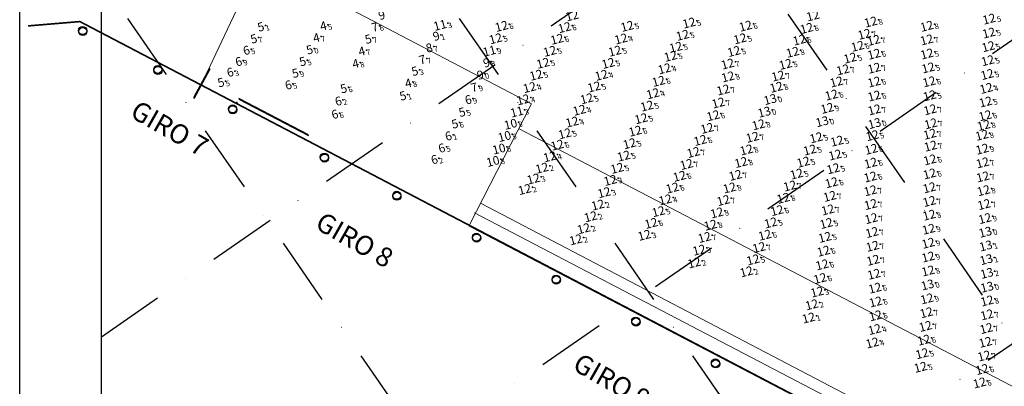
# Model space of a CAD drawing. Extents: x 5611493 to 5613083, y 5729231 to 5729825.
# Drawn here: x 5611493 to 5611854, y 5729433 to 5729568 of the extents above; entities that cross this region are included whole.
import ezdxf
from ezdxf.enums import TextEntityAlignment as Align

# ---------------------------------------------------------------- set-up
doc = ezdxf.new("R2010")
doc.units = 0
doc.header["$LTSCALE"] = 20
doc.linetypes.add('DASHDOT2', pattern=[0.5, 0.25, -0.125, 0, -0.125])
doc.layers.get('0').update_dxf_attribs({"linetype": 'CONTINUOUS'})
for name, color, linetype in [('5_MEN_39', 63, 'CONTINUOUS'), ('6_SURVEY_TEXT', 63, 'CONTINUOUS'), ('Layer3', 7, 'CONTINUOUS'), ('LINES', 40, 'CONTINUOUS'), ('rotulo', 7, 'CONTINUOUS')]:
    doc.layers.add(name, color=color, linetype=linetype)
doc.layers.add('CoastLine', color=7, linetype='CONTINUOUS', lineweight=0)
doc.styles.add('ISO', font='iso')
doc.styles.add('style2', font='ARIAL.TTF')

msp = doc.modelspace()

# ---------------------------------------------------------------- linework, layer by layer
at = {"color": 2, "lineweight": 0}
msp.add_line((5611561.74, 5729548.57), (5611661.27, 5729759.8), dxfattribs=at)
for p, q in [((5611556.89, 5729539.32), (5611562.82, 5729550.18)), ((5611556.96, 5729538.95), (5611562.89, 5729549.82)), ((5611598.97, 5729525.64), (5611573.39, 5729538.92)), ((5611599.05, 5729525.29), (5611573.46, 5729538.56))]:
    msp.add_line(p, q)
for centre in [(5611516.15, 5729563.86), (5611516.15, 5729563.86), (5611516.22, 5729563.48), (5611516.22, 5729563.48), (5611543.67, 5729549.58), (5611543.67, 5729549.58), (5611543.74, 5729549.21), (5611543.74, 5729549.21), (5611571.1, 5729535.14), (5611571.1, 5729535.14), (5611571.17, 5729534.78), (5611571.17, 5729534.78), (5611604.73, 5729517.44), (5611604.73, 5729517.44), (5611604.8, 5729517.09), (5611604.8, 5729517.09), (5611631.27, 5729503.47), (5611631.27, 5729503.47), (5611631.35, 5729503.12), (5611631.35, 5729503.12), (5611660.47, 5729488.09), (5611660.47, 5729488.09), (5611660.56, 5729487.76), (5611660.56, 5729487.76), (5611689.67, 5729472.72), (5611689.67, 5729472.72), (5611689.76, 5729472.4), (5611689.76, 5729472.4), (5611718.87, 5729457.35), (5611718.87, 5729457.35), (5611718.97, 5729457.03), (5611718.97, 5729457.03), (5611748.07, 5729441.98), (5611748.07, 5729441.98), (5611748.17, 5729441.67), (5611748.17, 5729441.67)]:
    msp.add_circle(centre, 1.48)
for p in [(5611557.37, 5729540.19), (5611557.44, 5729539.83)]:
    msp.add_point(p)
at = {"color": 1}
for p in [(5611572.69, 5729537.49), (5611572.76, 5729537.13)]:
    msp.add_point(p, dxfattribs=at)
at = {"layer": '5_MEN_39', "color": 10, "linetype": 'Continuous'}
for p in [(5611606.06, 5729566), (5611583.15, 5729565.67), (5611580.57, 5729561.29), (5611603.51, 5729561.64), (5611622.52, 5729561.18), (5611601.03, 5729557.29), (5611620.14, 5729556.7), (5611598.48, 5729552.98), (5611617.87, 5729552.16), (5611595.78, 5729548.68), (5611639.6, 5729549.42), (5611568.54, 5729545.28), (5611637.19, 5729545.01), (5611613.53, 5729543.06), (5611635.23, 5729540.39), (5611656.92, 5729534.42), (5611654.28, 5729530.11)]:
    msp.add_point(p, dxfattribs=at)
at = {"layer": '5_MEN_39', "color": 1, "linetype": 'Continuous'}
for p in [(5611649.98, 5729566.59), (5611668.08, 5729557.11), (5611678.15, 5729534.81)]:
    msp.add_point(p, dxfattribs=at)
at = {"layer": '5_MEN_39', "color": 6, "linetype": 'Continuous'}
for p in [(5611672.54, 5729566.19), (5611718.61, 5729566.2), (5611741.28, 5729567.42), (5611761.99, 5729566.28), (5611807.87, 5729567.79), (5611828.41, 5729566.23), (5611695.61, 5729565.74), (5611738.89, 5729562.92), (5611784.38, 5729565.47), (5611805.53, 5729563.31), (5611851.17, 5729563.77), (5611670.37, 5729561.65), (5611692.88, 5729561.47), (5611716.33, 5729561.58), (5611759.95, 5729561.65), (5611781.71, 5729561.18), (5611803.03, 5729558.91), (5611808.94, 5729561.07), (5611828.39, 5729561.23), (5611850.96, 5729558.77), (5611690.22, 5729557.06), (5611714.08, 5729557.11), (5611734.49, 5729555.22), (5611736.41, 5729558.55), (5611757.72, 5729556.99), (5611779.23, 5729556.71), (5611809.08, 5729556), (5611828.48, 5729556.09), (5611687.74, 5729552.68), (5611711.65, 5729552.62), (5611755.42, 5729552.39), (5611776.64, 5729552.27), (5611800.31, 5729554.57), (5611850.76, 5729553.62), (5611685.2, 5729548.29), (5611709.13, 5729548.27), (5611732.26, 5729550.63), (5611773.9, 5729547.98), (5611797.67, 5729550.26), (5611809.12, 5729550.86), (5611828.94, 5729550.98), (5611850.57, 5729548.55), (5611730.1, 5729546.06), (5611755.53, 5729547.69), (5611795.31, 5729545.82), (5611809.11, 5729545.79), (5611829.27, 5729545.89), (5611682.81, 5729543.78), (5611706.46, 5729543.99), (5611728.02, 5729541.51), (5611753.8, 5729542.88), (5611773.26, 5729543.9), (5611793.48, 5729541.02), (5611809.16, 5729540.67), (5611829.47, 5729540.76), (5611850.22, 5729543.46), (5611680.46, 5729539.27), (5611703.76, 5729539.68), (5611725.84, 5729536.98), (5611752, 5729538.1), (5611849.98, 5729538.46), (5611701.07, 5729535.46), (5611750.1, 5729533.44), (5611768.85, 5729534.75), (5611791.91, 5729536.14), (5611809.21, 5729535.58), (5611829.62, 5729535.63), (5611849.8, 5729533.45), (5611698.39, 5729531.12), (5611723.71, 5729532.35), (5611766.73, 5729530.13), (5611829.89, 5729530.5), (5611849.27, 5729529.9), (5611695.71, 5729526.84), (5611721.55, 5729527.8), (5611747.88, 5729528.8), (5611808.43, 5729526.13), (5611829.52, 5729526.67), (5611848.61, 5729526.28), (5611692.97, 5729522.64), (5611719.46, 5729523.17), (5611745.39, 5729524.39), (5611764.51, 5729525.56), (5611787.88, 5729525.37), (5611795.5, 5729524.12), (5611742.87, 5729519.97), (5611762.3, 5729520.89), (5611785.53, 5729520.87), (5611794.8, 5729519.04), (5611808.05, 5729521.13), (5611829.81, 5729522.3), (5611848.74, 5729521.19), (5611690.22, 5729518.39), (5611717.32, 5729518.64), (5611740.34, 5729515.58), (5611760.32, 5729516.3), (5611783.16, 5729516.42), (5611807.86, 5729516.06), (5611829.57, 5729517.26), (5611848.86, 5729516.17), (5611687.34, 5729514.22), (5611714.9, 5729514.16), (5611780.69, 5729512.06), (5611794.12, 5729514), (5611829.45, 5729512.12), (5611684.24, 5729510.26), (5611712.41, 5729509.73), (5611737.77, 5729511.23), (5611758.26, 5729511.59), (5611793.51, 5729508.9), (5611807.72, 5729510.98), (5611848.96, 5729511.03), (5611681.02, 5729506.39), (5611710.13, 5729505.24), (5611735.17, 5729506.94), (5611756.12, 5729506.97), (5611778.23, 5729507.69), (5611807.72, 5729505.94), (5611829.37, 5729507.03), (5611849.23, 5729505.98), (5611732.57, 5729502.6), (5611753.85, 5729502.36), (5611775.82, 5729503.19), (5611792.85, 5729503.88), (5611807.86, 5729500.89), (5611829.34, 5729502.01), (5611849.42, 5729500.89), (5611707.82, 5729500.71), (5611730.04, 5729498.29), (5611751.48, 5729497.82), (5611773.51, 5729498.66), (5611792.15, 5729498.93), (5611705.2, 5729496.41), (5611727.35, 5729493.99), (5611771.22, 5729494.17), (5611791.56, 5729493.95), (5611808.06, 5729495.74), (5611829.3, 5729497), (5611849.71, 5729495.75), (5611702.66, 5729492.05), (5611749.12, 5729493.31), (5611808.31, 5729490.65), (5611829.1, 5729491.84), (5611699.76, 5729487.97), (5611724.88, 5729489.59), (5611746.94, 5729488.81), (5611769.05, 5729489.65), (5611791.04, 5729488.86), (5611828.96, 5729486.7), (5611744.97, 5729484.17), (5611766.92, 5729485.12), (5611790.55, 5729483.78), (5611808.51, 5729485.58), (5611743.17, 5729479.49), (5611764.72, 5729480.61), (5611808.72, 5729480.46), (5611828.92, 5729481.66), (5611762.29, 5729476.23), (5611790.05, 5729478.79), (5611828.89, 5729476.53), (5611789.29, 5729473.75), (5611809.07, 5729475.33), (5611788.19, 5729468.8), (5611809.41, 5729470.23), (5611828.7, 5729471.41), (5611809.66, 5729465.18), (5611828.48, 5729466.31), (5611850.52, 5729465.56), (5611786.26, 5729464.16), (5611828.26, 5729461.22), (5611785.1, 5729459.28), (5611809.64, 5729460.11), (5611850.46, 5729460.46), (5611809.28, 5729455.08), (5611827.92, 5729456.21), (5611850.24, 5729455.42), (5611827.34, 5729451.19), (5611849.89, 5729450.37), (5611808.44, 5729450.14), (5611826.66, 5729446.22), (5611849.41, 5729445.37), (5611826.12, 5729441.23), (5611848.68, 5729440.41), (5611847.75, 5729435.49)]:
    msp.add_point(p, dxfattribs=at)
at = {"layer": '5_MEN_39', "color": 27, "linetype": 'Continuous'}
for p in [(5611624.95, 5729565.58), (5611577.88, 5729557.04), (5611575.02, 5729552.93), (5611642.34, 5729553.63), (5611571.91, 5729549.01), (5611593.24, 5729544.36), (5611661.32, 5729543.46), (5611611.57, 5729538.45), (5611659.18, 5729538.94), (5611610.28, 5729533.61), (5611651.91, 5729525.65), (5611649.46, 5729521.23), (5611646.76, 5729517.02)]:
    msp.add_point(p, dxfattribs=at)
at = {"layer": '5_MEN_39', "color": 3, "linetype": 'Continuous'}
for p in [(5611647.45, 5729562.26), (5611665.86, 5729552.5)]:
    msp.add_point(p, dxfattribs=at)
at = {"layer": '5_MEN_39', "color": 5, "linetype": 'Continuous'}
for p in [(5611644.84, 5729557.96), (5611663.6, 5729548.02)]:
    msp.add_point(p, dxfattribs=at)
at = {"layer": '5_MEN_39', "color": 2, "linetype": 'Continuous'}
for p in [(5611771.03, 5729539.38), (5611790.06, 5729531.27), (5611809.27, 5729530.58), (5611849.87, 5729490.74), (5611850.05, 5729485.71), (5611850.23, 5729480.69), (5611850.44, 5729475.67), (5611850.52, 5729470.6)]:
    msp.add_point(p, dxfattribs=at)
at = {"layer": '5_MEN_39', "color": 4, "linetype": 'Continuous'}
for p in [(5611675.85, 5729530.31), (5611673.63, 5729525.82), (5611671.57, 5729521.23), (5611669.37, 5729516.69)]:
    msp.add_point(p, dxfattribs=at)
at = {"layer": 'CoastLine', "color": 8, "linetype": 'Continuous'}
for p, q in [((5611548.14, 5729606.42), (5611680.71, 5729537.04)), ((5611680.71, 5729537.04), (5611657.91, 5729492.67)), ((5611676.15, 5729527.81), (5611900.96, 5729410.4)), ((5611662.21, 5729500.51), (5611897.8, 5729377.19)), ((5611659.77, 5729497), (5611897.74, 5729372.89))]:
    msp.add_line(p, q, dxfattribs=at)
at = {"layer": 'CoastLine', "color": 7, "linetype": 'Continuous', "const_width": 0.6}
for points in [[(5611515.13, 5729567.14), (5611496.15, 5729565.56)], [(5611515.13, 5729567.14), (5611496.15, 5729565.56)], [(5611515.13, 5729567.14), (5611496.15, 5729565.56)], [(5611880.34, 5729376.05), (5611515.13, 5729567.14)], [(5611657.76, 5729492.38), (5611896.99, 5729367.32)]]:
    msp.add_lwpolyline(points, dxfattribs=at)
at = {"layer": 'Layer3', "color": 7, "ltscale": 50}
msp.add_line((5611523.06, 5729230.77), (5611523.06, 5729809.64), dxfattribs=at)
at = {"layer": 'LINES', "color": 253, "linetype": 'DASHDOT2', "ltscale": 5}
for p, q in [((5611960, 5729302.08), (5611607.82, 5729811.23)), ((5611520.06, 5729327.48), (5612217.2, 5729809.7)), ((5611523.06, 5729451.6), (5612040.74, 5729809.69)), ((5611642.1, 5729300.5), (5612378.27, 5729809.71)), ((5611839.52, 5729300.5), (5611523.06, 5729758)), ((5611717.93, 5729300.5), (5611523.06, 5729582.22))]:
    msp.add_line(p, q, dxfattribs=at)
at = {"layer": 'rotulo', "color": 7}
msp.add_line((5611493.06, 5729230.77), (5611493.06, 5729824.64), dxfattribs=at)

# ---------------------------------------------------------------- texts
at = {"layer": '6_SURVEY_TEXT', "color": 3, "linetype": 'Continuous', "style": 'ISO', "oblique": 15}
for p in [(5611626.93, 5729569.8), (5611646.93, 5729562.13), (5611665.34, 5729552.36)]:
    msp.add_text('9', height=3.2, rotation=14.655, dxfattribs=at).set_placement(p, align=Align.MIDDLE_RIGHT)
at = {"layer": '6_SURVEY_TEXT', "color": 6, "linetype": 'Continuous', "style": 'ISO', "oblique": 15}
for s, p in [('12', (5611697.88, 5729569.92)), ('12', (5611786.14, 5729569.92)), ('12', (5611850.72, 5729568.72)), ('12', (5611672.02, 5729566.06)), ('12', (5611695.09, 5729565.61)), ('12', (5611718.09, 5729566.06)), ('12', (5611740.76, 5729567.29)), ('12', (5611761.47, 5729566.14)), ('12', (5611783.87, 5729565.33)), ('12', (5611807.35, 5729567.65)), ('12', (5611827.9, 5729566.1)), ('12', (5611669.85, 5729561.52)), ('12', (5611692.36, 5729561.34)), ('12', (5611715.82, 5729561.45)), ('12', (5611738.38, 5729562.79)), ('12', (5611759.43, 5729561.51)), ('12', (5611781.19, 5729561.04)), ('12', (5611805.01, 5729563.17)), ('12', (5611808.43, 5729560.93)), ('12', (5611827.87, 5729561.1)), ('12', (5611850.65, 5729563.63)), ('12', (5611735.89, 5729558.42)), ('12', (5611802.52, 5729558.77)), ('12', (5611850.44, 5729558.63)), ('12', (5611689.71, 5729556.92)), ('12', (5611713.56, 5729556.98)), ('12', (5611733.98, 5729555.09)), ('12', (5611757.2, 5729556.86)), ('12', (5611778.72, 5729556.57)), ('12', (5611799.8, 5729554.44)), ('12', (5611808.57, 5729555.86)), ('12', (5611827.96, 5729555.95)), ('12', (5611687.22, 5729552.54)), ('12', (5611711.13, 5729552.49)), ('12', (5611731.74, 5729550.5)), ('12', (5611754.9, 5729552.25)), ('12', (5611776.12, 5729552.13)), ('12', (5611797.15, 5729550.13)), ('12', (5611808.6, 5729550.72)), ('12', (5611828.42, 5729550.84)), ('12', (5611850.24, 5729553.49)), ('12', (5611684.69, 5729548.16)), ('12', (5611708.62, 5729548.13)), ('12', (5611755.01, 5729547.55)), ('12', (5611773.38, 5729547.85)), ('12', (5611850.05, 5729548.42)), ('12', (5611682.3, 5729543.64)), ('12', (5611705.94, 5729543.86)), ('12', (5611729.58, 5729545.92)), ('12', (5611753.28, 5729542.75)), ('12', (5611772.75, 5729543.76)), ('12', (5611794.79, 5729545.68)), ('12', (5611808.59, 5729545.66)), ('12', (5611828.76, 5729545.75)), ('12', (5611849.7, 5729543.32)), ('12', (5611679.94, 5729539.14)), ('12', (5611703.24, 5729539.54)), ('12', (5611727.5, 5729541.37)), ('12', (5611792.97, 5729540.88)), ('12', (5611808.64, 5729540.53)), ('12', (5611828.95, 5729540.63)), ('12', (5611725.32, 5729536.85)), ('12', (5611751.48, 5729537.96)), ('12', (5611791.39, 5729536.01)), ('12', (5611849.46, 5729538.33)), ('12', (5611700.55, 5729535.32)), ('12', (5611723.19, 5729532.22)), ('12', (5611749.58, 5729533.31)), ('13', (5611768.33, 5729534.61)), ('12', (5611808.69, 5729535.45)), ('12', (5611829.1, 5729535.49)), ('12', (5611849.28, 5729533.32)), ('12', (5611697.88, 5729530.99)), ('12', (5611747.37, 5729528.67)), ('12', (5611766.21, 5729529.99)), ('12', (5611829.37, 5729530.36)), ('12', (5611848.75, 5729529.76)), ('12', (5611695.19, 5729526.7)), ('12', (5611721.03, 5729527.66)), ('12', (5611764, 5729525.42)), ('12', (5611787.36, 5729525.23)), ('12', (5611807.92, 5729526)), ('12', (5611829.01, 5729526.54)), ('12', (5611848.09, 5729526.15)), ('12', (5611692.45, 5729522.51)), ('12', (5611718.94, 5729523.04)), ('12', (5611744.87, 5729524.25)), ('12', (5611794.98, 5729523.99)), ('12', (5611829.29, 5729522.16)), ('12', (5611689.71, 5729518.25)), ('12', (5611716.8, 5729518.51)), ('12', (5611742.35, 5729519.84)), ('12', (5611761.79, 5729520.76)), ('12', (5611785.01, 5729520.74)), ('12', (5611794.28, 5729518.91)), ('12', (5611807.53, 5729520.99)), ('12', (5611848.22, 5729521.06)), ('12', (5611686.82, 5729514.08)), ('12', (5611714.39, 5729514.02)), ('12', (5611739.82, 5729515.44)), ('12', (5611759.8, 5729516.17)), ('12', (5611782.65, 5729516.29)), ('12', (5611793.6, 5729513.87)), ('12', (5611807.34, 5729515.92)), ('12', (5611829.06, 5729517.12)), ('12', (5611848.35, 5729516.04)), ('12', (5611737.25, 5729511.1)), ('12', (5611757.74, 5729511.45)), ('12', (5611780.17, 5729511.92)), ('12', (5611807.21, 5729510.84)), ('12', (5611828.93, 5729511.98)), ('12', (5611848.44, 5729510.89)), ('12', (5611683.72, 5729510.12)), ('12', (5611711.89, 5729509.6)), ('12', (5611734.65, 5729506.8)), ('12', (5611755.6, 5729506.83)), ('12', (5611777.71, 5729507.55)), ('12', (5611792.99, 5729508.76)), ('12', (5611828.85, 5729506.89)), ('12', (5611680.5, 5729506.26)), ('12', (5611709.61, 5729505.11)), ('12', (5611775.31, 5729503.05)), ('12', (5611792.33, 5729503.75)), ('12', (5611807.21, 5729505.81)), ('12', (5611848.71, 5729505.84)), ('12', (5611707.31, 5729500.57)), ('12', (5611732.05, 5729502.47)), ('12', (5611753.33, 5729502.22)), ('12', (5611807.34, 5729500.76)), ('12', (5611828.83, 5729501.88)), ('12', (5611848.9, 5729500.75)), ('12', (5611704.68, 5729496.28)), ('12', (5611729.52, 5729498.15)), ('12', (5611750.96, 5729497.69)), ('12', (5611772.99, 5729498.53)), ('12', (5611791.63, 5729498.79)), ('12', (5611828.78, 5729496.86)), ('12', (5611726.84, 5729493.85)), ('12', (5611748.6, 5729493.18)), ('12', (5611770.7, 5729494.03)), ('12', (5611791.05, 5729493.81)), ('12', (5611807.54, 5729495.61)), ('12', (5611849.19, 5729495.61)), ('12', (5611702.14, 5729491.91)), ('12', (5611724.36, 5729489.46)), ('12', (5611746.42, 5729488.68)), ('12', (5611768.54, 5729489.51)), ('12', (5611790.52, 5729488.72)), ('12', (5611807.79, 5729490.51)), ('12', (5611828.58, 5729491.7)), ('12', (5611699.24, 5729487.84)), ('12', (5611766.4, 5729484.98)), ('12', (5611807.99, 5729485.44)), ('12', (5611828.44, 5729486.57)), ('12', (5611744.45, 5729484.03)), ('12', (5611790.03, 5729483.65)), ('12', (5611828.4, 5729481.52)), ('12', (5611742.65, 5729479.35)), ('12', (5611764.21, 5729480.48)), ('12', (5611789.53, 5729478.66)), ('12', (5611808.21, 5729480.32)), ('12', (5611761.78, 5729476.09)), ('12', (5611808.55, 5729475.2)), ('12', (5611828.37, 5729476.4)), ('12', (5611788.77, 5729473.62)), ('13', (5611828.18, 5729471.28)), ('12', (5611787.68, 5729468.67)), ('12', (5611808.89, 5729470.1)), ('12', (5611785.74, 5729464.02)), ('12', (5611809.14, 5729465.04)), ('12', (5611827.96, 5729466.18)), ('12', (5611850, 5729465.42)), ('12', (5611809.12, 5729459.97)), ('12', (5611827.75, 5729461.09)), ('12', (5611849.95, 5729460.32)), ('12', (5611784.58, 5729459.15)), ('12', (5611808.76, 5729454.94)), ('12', (5611827.41, 5729456.08)), ('12', (5611849.72, 5729455.29)), ('12', (5611807.92, 5729450)), ('12', (5611826.82, 5729451.05)), ('12', (5611849.37, 5729450.24)), ('12', (5611826.15, 5729446.08)), ('12', (5611848.89, 5729445.24)), ('12', (5611825.6, 5729441.09)), ('12', (5611848.16, 5729440.28)), ('12', (5611847.23, 5729435.36))]:
    msp.add_text(s, height=3.2, rotation=14.655, dxfattribs=at).set_placement(p, align=Align.MIDDLE_RIGHT)
at = {"layer": '6_SURVEY_TEXT', "color": 10, "linetype": 'Continuous', "style": 'ISO', "oblique": 15}
for s, p in [('5', (5611582.63, 5729565.53)), ('4', (5611605.54, 5729565.86)), ('5', (5611580.06, 5729561.15)), ('4', (5611602.99, 5729561.51)), ('5', (5611622, 5729561.05)), ('5', (5611600.51, 5729557.15)), ('4', (5611619.62, 5729556.57)), ('5', (5611597.97, 5729552.84)), ('4', (5611617.35, 5729552.02)), ('5', (5611595.27, 5729548.55)), ('5', (5611639.09, 5729549.29)), ('5', (5611568.02, 5729545.14)), ('5', (5611613.01, 5729542.92)), ('4', (5611636.67, 5729544.87)), ('5', (5611634.71, 5729540.25)), ('5', (5611656.4, 5729534.28)), ('5', (5611653.76, 5729529.97))]:
    msp.add_text(s, height=3.2, rotation=14.655, dxfattribs=at).set_placement(p, align=Align.MIDDLE_RIGHT)
for s, p in [('1', (5611582.95, 5729565.62)), ('5', (5611605.87, 5729565.94)), ('7', (5611580.38, 5729561.24)), ('7', (5611603.32, 5729561.59)), ('7', (5611622.33, 5729561.13)), ('0', (5611600.84, 5729557.24)), ('7', (5611619.95, 5729556.65)), ('5', (5611598.29, 5729552.92)), ('8', (5611617.68, 5729552.11)), ('9', (5611595.59, 5729548.63)), ('3', (5611639.41, 5729549.37)), ('5', (5611568.35, 5729545.23)), ('8', (5611637, 5729544.96)), ('6', (5611613.34, 5729543.01)), ('1', (5611635.04, 5729540.34)), ('5', (5611656.73, 5729534.37)), ('6', (5611654.09, 5729530.06))]:
    msp.add_text(s, height=2, rotation=14.655, dxfattribs=at).set_placement(p, align=Align.TOP_LEFT)
at = {"layer": '6_SURVEY_TEXT', "color": 27, "linetype": 'Continuous', "style": 'ISO', "oblique": 15}
for s, p in [('7', (5611624.43, 5729565.44)), ('6', (5611577.36, 5729556.91)), ('7', (5611641.82, 5729553.5)), ('6', (5611574.5, 5729552.79)), ('6', (5611571.39, 5729548.87)), ('6', (5611592.72, 5729544.23)), ('7', (5611660.8, 5729543.33)), ('6', (5611611.05, 5729538.31)), ('6', (5611658.66, 5729538.81)), ('6', (5611609.76, 5729533.48)), ('6', (5611651.39, 5729525.51)), ('6', (5611648.94, 5729521.09)), ('6', (5611646.25, 5729516.88))]:
    msp.add_text(s, height=3.2, rotation=14.655, dxfattribs=at).set_placement(p, align=Align.MIDDLE_RIGHT)
for s, p in [('6', (5611624.75, 5729565.53)), ('5', (5611577.68, 5729556.99)), ('9', (5611574.83, 5729552.88)), ('7', (5611642.15, 5729553.58)), ('3', (5611571.71, 5729548.96)), ('5', (5611593.04, 5729544.31)), ('9', (5611661.13, 5729543.41)), ('2', (5611611.37, 5729538.4)), ('9', (5611658.98, 5729538.89)), ('6', (5611610.09, 5729533.56)), ('1', (5611651.71, 5729525.6)), ('5', (5611649.27, 5729521.18)), ('2', (5611646.57, 5729516.96))]:
    msp.add_text(s, height=2, rotation=14.655, dxfattribs=at).set_placement(p, align=Align.TOP_LEFT)
at = {"layer": '6_SURVEY_TEXT', "color": 1, "linetype": 'Continuous', "style": 'ISO', "oblique": 15}
for p in [(5611649.46, 5729566.46), (5611667.56, 5729556.97), (5611677.63, 5729534.68)]:
    msp.add_text('11', height=3.2, rotation=14.655, dxfattribs=at).set_placement(p, align=Align.MIDDLE_RIGHT)
for s, p in [('3', (5611649.79, 5729566.54)), ('9', (5611667.89, 5729557.06)), ('3', (5611677.96, 5729534.76))]:
    msp.add_text(s, height=2, rotation=14.655, dxfattribs=at).set_placement(p, align=Align.TOP_LEFT)
at = {"layer": '6_SURVEY_TEXT', "color": 6, "linetype": 'Continuous', "style": 'ISO', "oblique": 15}
for s, p in [('6', (5611672.35, 5729566.14)), ('6', (5611695.41, 5729565.69)), ('5', (5611718.42, 5729566.15)), ('5', (5611741.08, 5729567.37)), ('6', (5611761.8, 5729566.23)), ('8', (5611807.68, 5729567.74)), ('8', (5611828.22, 5729566.18)), ('5', (5611851.04, 5729568.8)), ('5', (5611738.7, 5729562.87)), ('6', (5611784.19, 5729565.42)), ('7', (5611805.34, 5729563.26)), ('5', (5611850.97, 5729563.72)), ('5', (5611670.17, 5729561.6)), ('6', (5611692.69, 5729561.42)), ('4', (5611716.14, 5729561.53)), ('5', (5611736.22, 5729558.5)), ('5', (5611759.75, 5729561.6)), ('6', (5611781.51, 5729561.13)), ('6', (5611802.84, 5729558.86)), ('7', (5611808.75, 5729561.02)), ('7', (5611828.19, 5729561.18)), ('5', (5611850.77, 5729558.72)), ('5', (5611690.03, 5729557.01)), ('5', (5611713.89, 5729557.06)), ('5', (5611734.3, 5729555.17)), ('5', (5611757.52, 5729556.94)), ('8', (5611779.04, 5729556.66)), ('6', (5611808.89, 5729555.95)), ('5', (5611828.29, 5729556.03)), ('5', (5611687.54, 5729552.63)), ('5', (5611711.45, 5729552.57)), ('7', (5611755.23, 5729552.34)), ('5', (5611776.45, 5729552.22)), ('5', (5611800.12, 5729554.52)), ('5', (5611850.57, 5729553.57)), ('5', (5611685.01, 5729548.24)), ('4', (5611708.94, 5729548.22)), ('4', (5611732.06, 5729550.58)), ('8', (5611755.34, 5729547.64)), ('7', (5611773.71, 5729547.93)), ('7', (5611797.47, 5729550.21)), ('7', (5611808.92, 5729550.81)), ('5', (5611828.75, 5729550.93)), ('5', (5611850.38, 5729548.5)), ('5', (5611706.26, 5729543.94)), ('6', (5611729.91, 5729546.01)), ('8', (5611773.07, 5729543.85)), ('7', (5611795.12, 5729545.77)), ('6', (5611808.92, 5729545.74)), ('6', (5611829.08, 5729545.84)), ('4', (5611682.62, 5729543.73)), ('4', (5611727.82, 5729541.46)), ('7', (5611753.61, 5729542.83)), ('6', (5611793.29, 5729540.97)), ('6', (5611808.97, 5729540.61)), ('5', (5611829.28, 5729540.71)), ('4', (5611850.03, 5729543.41)), ('4', (5611680.26, 5729539.22)), ('5', (5611703.57, 5729539.62)), ('5', (5611725.65, 5729536.93)), ('7', (5611751.81, 5729538.05)), ('5', (5611849.79, 5729538.41)), ('4', (5611700.87, 5729535.41)), ('6', (5611749.9, 5729533.39)), ('0', (5611768.66, 5729534.7)), ('9', (5611791.72, 5729536.09)), ('7', (5611809.02, 5729535.53)), ('7', (5611829.42, 5729535.58)), ('6', (5611849.61, 5729533.4)), ('4', (5611698.2, 5729531.07)), ('5', (5611723.51, 5729532.3)), ('8', (5611766.54, 5729530.08)), ('7', (5611829.69, 5729530.45)), ('8', (5611849.07, 5729529.85)), ('5', (5611695.52, 5729526.79)), ('6', (5611721.36, 5729527.75)), ('7', (5611747.69, 5729528.75)), ('5', (5611808.24, 5729526.08)), ('7', (5611829.33, 5729526.62)), ('8', (5611848.41, 5729526.23)), ('6', (5611692.78, 5729522.59)), ('5', (5611719.27, 5729523.12)), ('6', (5611745.19, 5729524.34)), ('7', (5611764.32, 5729525.5)), ('5', (5611787.69, 5729525.31)), ('5', (5611795.31, 5729524.07)), ('7', (5611829.61, 5729522.25)), ('5', (5611717.13, 5729518.59)), ('7', (5611742.67, 5729519.92)), ('8', (5611762.11, 5729520.84)), ('5', (5611785.34, 5729520.82)), ('5', (5611794.6, 5729518.99)), ('6', (5611807.85, 5729521.08)), ('9', (5611848.54, 5729521.14)), ('4', (5611690.03, 5729518.34)), ('7', (5611740.15, 5729515.53)), ('8', (5611760.12, 5729516.25)), ('5', (5611782.97, 5729516.37)), ('6', (5611807.66, 5729516.01)), ('6', (5611829.38, 5729517.21)), ('7', (5611848.67, 5729516.12)), ('2', (5611687.14, 5729514.17)), ('5', (5611714.71, 5729514.1)), ('7', (5611758.06, 5729511.54)), ('5', (5611780.49, 5729512.01)), ('5', (5611793.93, 5729513.95)), ('6', (5611829.25, 5729512.07)), ('3', (5611684.05, 5729510.21)), ('3', (5611712.22, 5729509.68)), ('6', (5611737.57, 5729511.18)), ('6', (5611793.32, 5729508.85)), ('6', (5611807.53, 5729510.93)), ('7', (5611848.76, 5729510.98)), ('2', (5611680.82, 5729506.34)), ('3', (5611709.94, 5729505.19)), ('6', (5611734.97, 5729506.89)), ('8', (5611755.93, 5729506.92)), ('7', (5611778.03, 5729507.64)), ('7', (5611807.53, 5729505.89)), ('7', (5611829.17, 5729506.98)), ('8', (5611849.03, 5729505.93)), ('2', (5611707.63, 5729500.66)), ('4', (5611732.38, 5729502.55)), ('7', (5611753.66, 5729502.31)), ('8', (5611775.63, 5729503.14)), ('7', (5611792.65, 5729503.83)), ('7', (5611807.67, 5729500.84)), ('7', (5611829.15, 5729501.96)), ('7', (5611849.22, 5729500.84)), ('5', (5611729.85, 5729498.24)), ('8', (5611751.29, 5729497.77)), ('6', (5611773.32, 5729498.61)), ('7', (5611791.96, 5729498.87)), ('8', (5611829.1, 5729496.95)), ('2', (5611705, 5729496.36)), ('6', (5611727.16, 5729493.94)), ('5', (5611771.02, 5729494.12)), ('5', (5611791.37, 5729493.9)), ('7', (5611807.87, 5729495.69)), ('9', (5611849.52, 5729495.7)), ('2', (5611702.46, 5729492)), ('8', (5611748.93, 5729493.26)), ('7', (5611808.11, 5729490.6)), ('9', (5611828.91, 5729491.79)), ('2', (5611699.56, 5729487.92)), ('3', (5611724.68, 5729489.54)), ('7', (5611746.74, 5729488.76)), ('6', (5611768.86, 5729489.6)), ('5', (5611790.84, 5729488.81)), ('9', (5611828.77, 5729486.65)), ('3', (5611744.77, 5729484.12)), ('7', (5611766.72, 5729485.07)), ('6', (5611790.36, 5729483.73)), ('7', (5611808.32, 5729485.53)), ('2', (5611742.98, 5729479.44)), ('5', (5611764.53, 5729480.56)), ('7', (5611808.53, 5729480.41)), ('9', (5611828.73, 5729481.61)), ('2', (5611762.1, 5729476.18)), ('6', (5611789.85, 5729478.74)), ('7', (5611808.87, 5729475.28)), ('8', (5611828.69, 5729476.48)), ('6', (5611789.09, 5729473.7)), ('3', (5611788, 5729468.75)), ('6', (5611809.22, 5729470.18)), ('0', (5611828.51, 5729471.36)), ('6', (5611809.46, 5729465.13)), ('9', (5611828.28, 5729466.26)), ('8', (5611850.33, 5729465.5)), ('2', (5611786.06, 5729464.11)), ('7', (5611828.07, 5729461.17)), ('1', (5611784.91, 5729459.23)), ('6', (5611809.45, 5729460.06)), ('7', (5611850.27, 5729460.41)), ('4', (5611809.09, 5729455.03)), ('7', (5611827.73, 5729456.16)), ('7', (5611850.04, 5729455.37)), ('4', (5611808.25, 5729450.09)), ('6', (5611827.15, 5729451.14)), ('7', (5611849.69, 5729450.32)), ('5', (5611826.47, 5729446.17)), ('7', (5611849.22, 5729445.32)), ('5', (5611825.93, 5729441.18)), ('6', (5611848.48, 5729440.36)), ('6', (5611847.55, 5729435.44))]:
    msp.add_text(s, height=2, rotation=14.655, dxfattribs=at).set_placement(p, align=Align.TOP_LEFT)
at = {"layer": '6_SURVEY_TEXT', "color": 3, "linetype": 'Continuous', "style": 'ISO', "oblique": 15}
for s, p in [('1', (5611647.25, 5729562.21)), ('8', (5611665.66, 5729552.45))]:
    msp.add_text(s, height=2, rotation=14.655, dxfattribs=at).set_placement(p, align=Align.TOP_LEFT)
at = {"layer": '6_SURVEY_TEXT', "color": 5, "linetype": 'Continuous', "style": 'ISO', "oblique": 15}
for s, p in [('8', (5611644.33, 5729557.83)), ('9', (5611663.08, 5729547.88))]:
    msp.add_text(s, height=3.2, rotation=14.655, dxfattribs=at).set_placement(p, align=Align.MIDDLE_RIGHT)
for s, p in [('7', (5611644.65, 5729557.91)), ('0', (5611663.41, 5729547.96))]:
    msp.add_text(s, height=2, rotation=14.655, dxfattribs=at).set_placement(p, align=Align.TOP_LEFT)
at = {"layer": '6_SURVEY_TEXT', "color": 2, "linetype": 'Continuous', "style": 'ISO', "oblique": 15}
for p in [(5611770.51, 5729539.24), (5611789.55, 5729531.13), (5611808.75, 5729530.44), (5611849.35, 5729490.6), (5611849.53, 5729485.57), (5611849.71, 5729480.56), (5611849.92, 5729475.54), (5611850, 5729470.46)]:
    msp.add_text('13', height=3.2, rotation=14.655, dxfattribs=at).set_placement(p, align=Align.MIDDLE_RIGHT)
for s, p in [('0', (5611770.84, 5729539.33)), ('0', (5611789.87, 5729531.22)), ('0', (5611809.07, 5729530.53)), ('0', (5611849.67, 5729490.69)), ('1', (5611849.86, 5729485.66)), ('1', (5611850.03, 5729480.64)), ('2', (5611850.25, 5729475.62)), ('0', (5611850.33, 5729470.55))]:
    msp.add_text(s, height=2, rotation=14.655, dxfattribs=at).set_placement(p, align=Align.TOP_LEFT)
at = {"layer": '6_SURVEY_TEXT', "color": 4, "linetype": 'Continuous', "style": 'ISO', "oblique": 15}
for p in [(5611675.33, 5729530.18), (5611673.11, 5729525.69), (5611671.06, 5729521.1), (5611668.85, 5729516.55)]:
    msp.add_text('10', height=3.2, rotation=14.655, dxfattribs=at).set_placement(p, align=Align.MIDDLE_RIGHT)
for s, p in [('8', (5611675.65, 5729530.26)), ('5', (5611673.44, 5729525.77)), ('6', (5611671.38, 5729521.18)), ('8', (5611669.18, 5729516.64))]:
    msp.add_text(s, height=2, rotation=14.655, dxfattribs=at).set_placement(p, align=Align.TOP_LEFT)
at = {"layer": 'rotulo', "color": 7, "style": 'style2'}
for s, p in [('GIRO 7', (5611533.09, 5729532.42)), ('GIRO 8', (5611600.89, 5729491.57)), ('GIRO 9', (5611695.26, 5729439.79))]:
    msp.add_text(s, height=7.101, rotation=330.3469, dxfattribs=at).set_placement(p)

doc.saveas('drawing.dxf')
